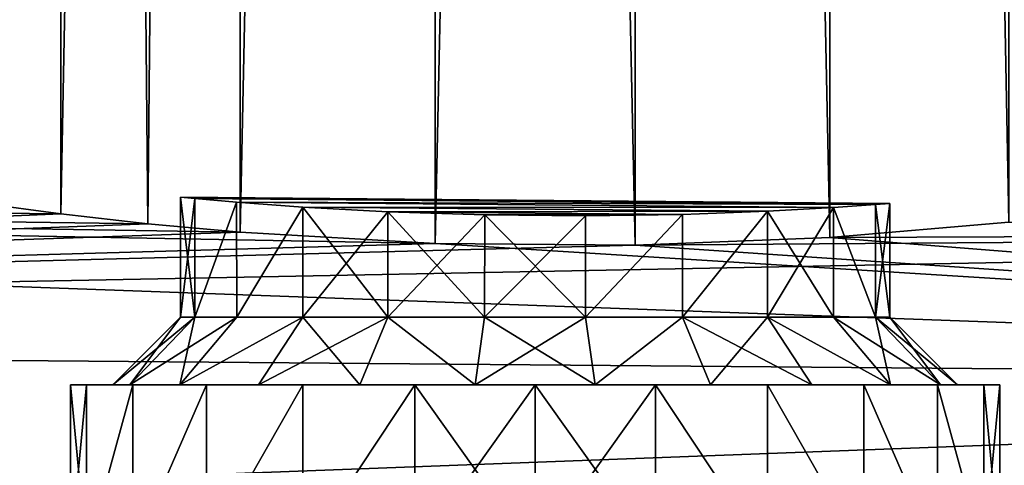
# Model space of a CAD drawing. Units: millimetres. Extents: x -58 to 83, y 0 to 336.
# Drawn here: x 67 to 73, y 76 to 79 of the extents above; entities that cross this region are included whole.
import ezdxf

# ---------------------------------------------------------------- set-up
doc = ezdxf.new("R2010")
doc.units = ezdxf.units.MM
doc.header["$LTSCALE"] = 127.314815
for name, color, linetype in [('107', 7, 'CONTINUOUS'), ('144', 7, 'CONTINUOUS'), ('145', 7, 'CONTINUOUS'), ('146', 7, 'CONTINUOUS'), ('147', 7, 'CONTINUOUS'), ('148', 7, 'CONTINUOUS'), ('160', 7, 'CONTINUOUS'), ('161', 7, 'CONTINUOUS'), ('162', 7, 'CONTINUOUS'), ('163', 7, 'CONTINUOUS'), ('164', 7, 'CONTINUOUS')]:
    doc.layers.add(name, color=color, linetype=linetype)

msp = doc.modelspace()

# ---------------------------------------------------------------- linework, layer by layer
at = {"layer": '107', "color": 7, "linetype": 'CONTINUOUS', "true_color": 0xaaaaaa}
for points in [[(49.8, 77.0203, -7.6789), (49.8, 77.9305, -3.8874), (82.3712, 76.7499, -7.5912), (49.8, 77.0203, -7.6789)], [(82.3712, 76.7499, -7.5912), (49.8, 77.9305, -3.8874), (69.2082, 77.5729, -4.9145), (82.3712, 76.7499, -7.5912)], [(69.2082, 77.5729, -4.9145), (49.8, 77.9305, -3.8874), (68.0537, 77.6389, -4.6317), (69.2082, 77.5729, -4.9145)], [(68.0537, 77.6389, -4.6317), (49.8, 77.9305, -3.8874), (67.5073, 77.6892, -4.3871), (68.0537, 77.6389, -4.6317)], [(67.5073, 77.6892, -4.3871), (49.8, 77.9305, -3.8874), (66.9927, 77.7477, -4.0769), (67.5073, 77.6892, -4.3871)], [(66.9927, 77.7477, -4.0769), (49.8, 77.9305, -3.8874), (66.5181, 77.8111, -3.7056), (66.9927, 77.7477, -4.0769)], [(49.8, 77.9305, 3.8874), (49.8, 77.0203, 7.6789), (66.9926, 77.7477, 4.0769), (49.8, 77.9305, 3.8874)], [(66.518, 77.8111, 3.7056), (49.8, 77.9305, 3.8874), (66.9926, 77.7477, 4.0769), (66.518, 77.8111, 3.7056)], [(66.9926, 77.7477, 4.0769), (49.8, 77.0203, 7.6789), (67.5073, 77.6892, 4.387), (66.9926, 77.7477, 4.0769)], [(67.5073, 77.6892, 4.387), (49.8, 77.0203, 7.6789), (68.0537, 77.6389, 4.6317), (67.5073, 77.6892, 4.387)], [(72.6041, 77.6977, -4.0792), (82.3712, 76.7499, -7.5912), (71.5447, 77.6077, -4.6323), (72.6041, 77.6977, -4.0792)], [(71.5447, 77.6077, 4.6323), (82.3712, 77.6498, 3.8431), (72.6041, 77.6977, 4.0791), (71.5447, 77.6077, 4.6323)], [(82.3712, 77.6498, 3.8431), (49.8, 77.0203, 7.6789), (82.3712, 76.7499, 7.5912), (82.3712, 77.6498, 3.8431)], [(49.8, 77.0203, 7.6789), (82.3712, 77.6498, 3.8431), (70.3921, 77.5623, 4.9145), (49.8, 77.0203, 7.6789)], [(68.0537, 77.6389, 4.6317), (49.8, 77.0203, 7.6789), (69.2083, 77.5729, 4.9145), (68.0537, 77.6389, 4.6317)], [(70.3921, 77.5623, 4.9145), (82.3712, 77.6498, 3.8431), (71.5447, 77.6077, 4.6323), (70.3921, 77.5623, 4.9145)], [(69.2083, 77.5729, 4.9145), (49.8, 77.0203, 7.6789), (70.3921, 77.5623, 4.9145), (69.2083, 77.5729, 4.9145)], [(70.392, 77.5623, -4.9145), (82.3712, 76.7499, -7.5912), (69.2082, 77.5729, -4.9145), (70.392, 77.5623, -4.9145)], [(71.5447, 77.6077, -4.6323), (82.3712, 76.7499, -7.5912), (70.392, 77.5623, -4.9145), (71.5447, 77.6077, -4.6323)], [(49.8, 75.5281, -11.2814), (49.8, 77.0203, -7.6789), (82.3712, 75.2748, -11.1525), (49.8, 75.5281, -11.2814)], [(82.3712, 75.2748, -11.1525), (49.8, 77.0203, -7.6789), (82.3712, 76.7499, -7.5912), (82.3712, 75.2748, -11.1525)], [(49.8, 77.0203, 7.6789), (49.8, 75.5281, 11.2814), (82.3712, 76.7499, 7.5912), (49.8, 77.0203, 7.6789)], [(82.3712, 76.7499, 7.5912), (49.8, 75.5281, 11.2814), (82.3712, 75.2748, 11.1525), (82.3712, 76.7499, 7.5912)]]:
    msp.add_3dface(points, dxfattribs=at)
at = {"layer": '144', "color": 7, "linetype": 'CONTINUOUS', "true_color": 0xaaaaaa}
for points in [[(67.4012, 76.7365, -0.7042), (67.7, 77.1365), (67.3, 76.7365), (67.4012, 76.7365, -0.7042)], [(67.7851, 77.1365, -0.5916), (67.7, 77.1365), (67.4012, 76.7365, -0.7042), (67.7851, 77.1365, -0.5916)], [(67.6969, 76.7365, -1.3516), (67.7851, 77.1365, -0.5916), (67.4012, 76.7365, -0.7042), (67.6969, 76.7365, -1.3516)], [(68.0334, 77.1365, -1.1353), (67.7851, 77.1365, -0.5916), (67.6969, 76.7365, -1.3516), (68.0334, 77.1365, -1.1353)], [(68.4248, 77.1365, -1.5871), (68.0334, 77.1365, -1.1353), (67.6969, 76.7365, -1.3516), (68.4248, 77.1365, -1.5871)], [(68.163, 76.7365, -1.8895), (68.4248, 77.1365, -1.5871), (67.6969, 76.7365, -1.3516), (68.163, 76.7365, -1.8895)], [(68.7614, 76.7365, -2.274), (68.4248, 77.1365, -1.5871), (68.163, 76.7365, -1.8895), (68.7614, 76.7365, -2.274)], [(68.9276, 77.1365, -1.9102), (68.4248, 77.1365, -1.5871), (68.7614, 76.7365, -2.274), (68.9276, 77.1365, -1.9102)], [(69.4441, 76.7365, -2.4745), (68.9276, 77.1365, -1.9102), (68.7614, 76.7365, -2.274), (69.4441, 76.7365, -2.4745)], [(69.5011, 77.1365, -2.0786), (68.9276, 77.1365, -1.9102), (69.4441, 76.7365, -2.4745), (69.5011, 77.1365, -2.0786)], [(70.1559, 76.7365, -2.4745), (69.5011, 77.1365, -2.0786), (69.4441, 76.7365, -2.4745), (70.1559, 76.7365, -2.4745)], [(70.0989, 77.1365, -2.0786), (69.5011, 77.1365, -2.0786), (70.1559, 76.7365, -2.4745), (70.0989, 77.1365, -2.0786)], [(70.6724, 77.1365, -1.9102), (70.0989, 77.1365, -2.0786), (70.1559, 76.7365, -2.4745), (70.6724, 77.1365, -1.9102)], [(70.8386, 76.7365, -2.274), (70.6724, 77.1365, -1.9102), (70.1559, 76.7365, -2.4745), (70.8386, 76.7365, -2.274)], [(71.1752, 77.1365, -1.5871), (70.6724, 77.1365, -1.9102), (71.437, 76.7365, -1.8895), (71.1752, 77.1365, -1.5871)], [(71.437, 76.7365, -1.8895), (70.6724, 77.1365, -1.9102), (70.8386, 76.7365, -2.274), (71.437, 76.7365, -1.8895)], [(71.5666, 77.1365, -1.1353), (71.1752, 77.1365, -1.5871), (71.9031, 76.7365, -1.3516), (71.5666, 77.1365, -1.1353)], [(71.9031, 76.7365, -1.3516), (71.1752, 77.1365, -1.5871), (71.437, 76.7365, -1.8895), (71.9031, 76.7365, -1.3516)], [(71.8149, 77.1365, -0.5916), (71.5666, 77.1365, -1.1353), (72.1988, 76.7365, -0.7042), (71.8149, 77.1365, -0.5916)], [(72.1988, 76.7365, -0.7042), (71.5666, 77.1365, -1.1353), (71.9031, 76.7365, -1.3516), (72.1988, 76.7365, -0.7042)], [(71.9, 77.1365), (71.8149, 77.1365, -0.5916), (72.3, 76.7365), (71.9, 77.1365)], [(72.3, 76.7365), (71.8149, 77.1365, -0.5916), (72.1988, 76.7365, -0.7042), (72.3, 76.7365)]]:
    msp.add_3dface(points, dxfattribs=at)
at = {"layer": '145', "color": 7, "linetype": 'CONTINUOUS', "true_color": 0xaaaaaa}
for points in [[(67.3, 76.7365), (67.7, 77.1365), (67.7851, 77.1365, 0.5916), (67.3, 76.7365)], [(67.4012, 76.7365, 0.7042), (67.3, 76.7365), (67.7851, 77.1365, 0.5916), (67.4012, 76.7365, 0.7042)], [(67.6969, 76.7365, 1.3516), (67.4012, 76.7365, 0.7042), (68.0334, 77.1365, 1.1353), (67.6969, 76.7365, 1.3516)], [(68.0334, 77.1365, 1.1353), (67.4012, 76.7365, 0.7042), (67.7851, 77.1365, 0.5916), (68.0334, 77.1365, 1.1353)], [(68.163, 76.7365, 1.8895), (67.6969, 76.7365, 1.3516), (68.4248, 77.1365, 1.5871), (68.163, 76.7365, 1.8895)], [(68.4248, 77.1365, 1.5871), (67.6969, 76.7365, 1.3516), (68.0334, 77.1365, 1.1353), (68.4248, 77.1365, 1.5871)], [(68.7614, 76.7365, 2.274), (68.163, 76.7365, 1.8895), (68.9276, 77.1365, 1.9102), (68.7614, 76.7365, 2.274)], [(68.9276, 77.1365, 1.9102), (68.163, 76.7365, 1.8895), (68.4248, 77.1365, 1.5871), (68.9276, 77.1365, 1.9102)], [(69.4441, 76.7365, 2.4745), (68.7614, 76.7365, 2.274), (68.9276, 77.1365, 1.9102), (69.4441, 76.7365, 2.4745)], [(69.5011, 77.1365, 2.0786), (69.4441, 76.7365, 2.4745), (68.9276, 77.1365, 1.9102), (69.5011, 77.1365, 2.0786)], [(70.1559, 76.7365, 2.4745), (69.4441, 76.7365, 2.4745), (70.0989, 77.1365, 2.0786), (70.1559, 76.7365, 2.4745)], [(70.0989, 77.1365, 2.0786), (69.4441, 76.7365, 2.4745), (69.5011, 77.1365, 2.0786), (70.0989, 77.1365, 2.0786)], [(70.6724, 77.1365, 1.9102), (70.1559, 76.7365, 2.4745), (70.0989, 77.1365, 2.0786), (70.6724, 77.1365, 1.9102)], [(70.8386, 76.7365, 2.274), (70.1559, 76.7365, 2.4745), (70.6724, 77.1365, 1.9102), (70.8386, 76.7365, 2.274)], [(71.1752, 77.1365, 1.5871), (70.8386, 76.7365, 2.274), (70.6724, 77.1365, 1.9102), (71.1752, 77.1365, 1.5871)], [(71.437, 76.7365, 1.8895), (70.8386, 76.7365, 2.274), (71.1752, 77.1365, 1.5871), (71.437, 76.7365, 1.8895)], [(71.9031, 76.7365, 1.3516), (71.437, 76.7365, 1.8895), (71.1752, 77.1365, 1.5871), (71.9031, 76.7365, 1.3516)], [(71.5666, 77.1365, 1.1353), (71.9031, 76.7365, 1.3516), (71.1752, 77.1365, 1.5871), (71.5666, 77.1365, 1.1353)], [(71.8149, 77.1365, 0.5916), (71.9031, 76.7365, 1.3516), (71.5666, 77.1365, 1.1353), (71.8149, 77.1365, 0.5916)], [(71.9, 77.1365), (72.1988, 76.7365, 0.7042), (71.8149, 77.1365, 0.5916), (71.9, 77.1365)], [(72.1988, 76.7365, 0.7042), (71.9031, 76.7365, 1.3516), (71.8149, 77.1365, 0.5916), (72.1988, 76.7365, 0.7042)], [(71.9, 77.1365), (72.3, 76.7365), (72.1988, 76.7365, 0.7042), (71.9, 77.1365)]]:
    msp.add_3dface(points, dxfattribs=at)
at = {"layer": '146', "color": 7, "linetype": 'CONTINUOUS', "true_color": 0xaaaaaa}
for points in [[(67.3, 76.7365), (67.4012, 76.7365, 0.7042), (67.05, 76.7365), (67.3, 76.7365)], [(67.1437, 76.7365, -0.7116), (67.3, 76.7365), (67.05, 76.7365), (67.1437, 76.7365, -0.7116)], [(67.05, 76.7365), (67.4012, 76.7365, 0.7042), (67.1437, 76.7365, 0.7116), (67.05, 76.7365)], [(67.6969, 76.7365, -1.3516), (67.4012, 76.7365, -0.7042), (67.1437, 76.7365, -0.7116), (67.6969, 76.7365, -1.3516)], [(67.4184, 76.7365, -1.3748), (67.6969, 76.7365, -1.3516), (67.1437, 76.7365, -0.7116), (67.4184, 76.7365, -1.3748)], [(67.4012, 76.7365, -0.7042), (67.3, 76.7365), (67.1437, 76.7365, -0.7116), (67.4012, 76.7365, -0.7042)], [(67.4012, 76.7365, 0.7042), (67.6969, 76.7365, 1.3516), (67.1437, 76.7365, 0.7116), (67.4012, 76.7365, 0.7042)], [(67.1437, 76.7365, 0.7116), (67.6969, 76.7365, 1.3516), (67.4184, 76.7365, 1.3748), (67.1437, 76.7365, 0.7116)], [(68.163, 76.7365, -1.8895), (67.6969, 76.7365, -1.3516), (67.4184, 76.7365, -1.3748), (68.163, 76.7365, -1.8895)], [(67.8553, 76.7365, -1.9444), (68.163, 76.7365, -1.8895), (67.4184, 76.7365, -1.3748), (67.8553, 76.7365, -1.9444)], [(67.6969, 76.7365, 1.3516), (68.163, 76.7365, 1.8895), (67.4184, 76.7365, 1.3748), (67.6969, 76.7365, 1.3516)], [(67.4184, 76.7365, 1.3748), (68.163, 76.7365, 1.8895), (67.8553, 76.7365, 1.9444), (67.4184, 76.7365, 1.3748)], [(68.7614, 76.7365, -2.274), (68.163, 76.7365, -1.8895), (67.8553, 76.7365, -1.9444), (68.7614, 76.7365, -2.274)], [(68.4249, 76.7365, -2.3815), (68.7614, 76.7365, -2.274), (67.8553, 76.7365, -1.9444), (68.4249, 76.7365, -2.3815)], [(68.163, 76.7365, 1.8895), (68.7614, 76.7365, 2.274), (67.8553, 76.7365, 1.9444), (68.163, 76.7365, 1.8895)], [(67.8553, 76.7365, 1.9444), (68.7614, 76.7365, 2.274), (68.4249, 76.7365, 2.3815), (67.8553, 76.7365, 1.9444)], [(69.4441, 76.7365, -2.4745), (68.7614, 76.7365, -2.274), (68.4249, 76.7365, -2.3815), (69.4441, 76.7365, -2.4745)], [(69.0882, 76.7365, -2.6562), (69.4441, 76.7365, -2.4745), (68.4249, 76.7365, -2.3815), (69.0882, 76.7365, -2.6562)], [(68.7614, 76.7365, 2.274), (69.4441, 76.7365, 2.4745), (68.4249, 76.7365, 2.3815), (68.7614, 76.7365, 2.274)], [(68.4249, 76.7365, 2.3815), (69.4441, 76.7365, 2.4745), (70.5118, 76.7365, 2.6562), (68.4249, 76.7365, 2.3815)], [(69.0882, 76.7365, 2.6562), (68.4249, 76.7365, 2.3815), (70.5118, 76.7365, 2.6562), (69.0882, 76.7365, 2.6562)], [(70.1559, 76.7365, -2.4745), (69.4441, 76.7365, -2.4745), (69.0882, 76.7365, -2.6562), (70.1559, 76.7365, -2.4745)], [(71.1751, 76.7365, -2.3815), (70.1559, 76.7365, -2.4745), (69.0882, 76.7365, -2.6562), (71.1751, 76.7365, -2.3815)], [(70.5118, 76.7365, -2.6562), (71.1751, 76.7365, -2.3815), (69.0882, 76.7365, -2.6562), (70.5118, 76.7365, -2.6562)], [(69.8, 76.7365, -2.75), (70.5118, 76.7365, -2.6562), (69.0882, 76.7365, -2.6562), (69.8, 76.7365, -2.75)], [(69.8, 76.7365, 2.75), (69.0882, 76.7365, 2.6562), (70.5118, 76.7365, 2.6562), (69.8, 76.7365, 2.75)], [(69.4441, 76.7365, 2.4745), (70.1559, 76.7365, 2.4745), (70.5118, 76.7365, 2.6562), (69.4441, 76.7365, 2.4745)], [(70.8386, 76.7365, -2.274), (70.1559, 76.7365, -2.4745), (71.1751, 76.7365, -2.3815), (70.8386, 76.7365, -2.274)], [(70.1559, 76.7365, 2.4745), (70.8386, 76.7365, 2.274), (71.1751, 76.7365, 2.3815), (70.1559, 76.7365, 2.4745)], [(70.5118, 76.7365, 2.6562), (70.1559, 76.7365, 2.4745), (71.1751, 76.7365, 2.3815), (70.5118, 76.7365, 2.6562)], [(71.437, 76.7365, -1.8895), (70.8386, 76.7365, -2.274), (71.7447, 76.7365, -1.9444), (71.437, 76.7365, -1.8895)], [(71.7447, 76.7365, -1.9444), (70.8386, 76.7365, -2.274), (71.1751, 76.7365, -2.3815), (71.7447, 76.7365, -1.9444)], [(70.8386, 76.7365, 2.274), (71.437, 76.7365, 1.8895), (71.7447, 76.7365, 1.9444), (70.8386, 76.7365, 2.274)], [(71.1751, 76.7365, 2.3815), (70.8386, 76.7365, 2.274), (71.7447, 76.7365, 1.9444), (71.1751, 76.7365, 2.3815)], [(71.9031, 76.7365, -1.3516), (71.437, 76.7365, -1.8895), (72.1816, 76.7365, -1.3748), (71.9031, 76.7365, -1.3516)], [(72.1816, 76.7365, -1.3748), (71.437, 76.7365, -1.8895), (71.7447, 76.7365, -1.9444), (72.1816, 76.7365, -1.3748)], [(71.437, 76.7365, 1.8895), (71.9031, 76.7365, 1.3516), (72.1816, 76.7365, 1.3748), (71.437, 76.7365, 1.8895)], [(71.7447, 76.7365, 1.9444), (71.437, 76.7365, 1.8895), (72.1816, 76.7365, 1.3748), (71.7447, 76.7365, 1.9444)], [(72.1988, 76.7365, -0.7042), (71.9031, 76.7365, -1.3516), (72.4563, 76.7365, -0.7116), (72.1988, 76.7365, -0.7042)], [(72.4563, 76.7365, -0.7116), (71.9031, 76.7365, -1.3516), (72.1816, 76.7365, -1.3748), (72.4563, 76.7365, -0.7116)], [(71.9031, 76.7365, 1.3516), (72.1988, 76.7365, 0.7042), (72.4563, 76.7365, 0.7116), (71.9031, 76.7365, 1.3516)], [(72.1816, 76.7365, 1.3748), (71.9031, 76.7365, 1.3516), (72.4563, 76.7365, 0.7116), (72.1816, 76.7365, 1.3748)], [(72.3, 76.7365), (72.1988, 76.7365, -0.7042), (72.55, 76.7365), (72.3, 76.7365)], [(72.1988, 76.7365, 0.7042), (72.3, 76.7365), (72.4563, 76.7365, 0.7116), (72.1988, 76.7365, 0.7042)], [(72.55, 76.7365), (72.1988, 76.7365, -0.7042), (72.4563, 76.7365, -0.7116), (72.55, 76.7365)], [(72.3, 76.7365), (72.55, 76.7365), (72.4563, 76.7365, 0.7116), (72.3, 76.7365)]]:
    msp.add_3dface(points, dxfattribs=at)
at = {"layer": '147', "color": 7, "linetype": 'CONTINUOUS', "true_color": 0xaaaaaa}
for points in [[(67.05, 76.7365), (67.1437, 76.7365, 0.7116), (67.05, 75.7365), (67.05, 76.7365)], [(67.05, 75.7365), (67.1437, 76.7365, 0.7116), (67.1437, 75.7365, 0.7117), (67.05, 75.7365)], [(67.1437, 76.7365, 0.7116), (67.4184, 76.7365, 1.3748), (67.1437, 75.7365, 0.7117), (67.1437, 76.7365, 0.7116)], [(67.1437, 75.7365, 0.7117), (67.4184, 76.7365, 1.3748), (67.4184, 75.7365, 1.3749), (67.1437, 75.7365, 0.7117)], [(67.4184, 76.7365, 1.3748), (67.8553, 76.7365, 1.9444), (67.4184, 75.7365, 1.3749), (67.4184, 76.7365, 1.3748)], [(67.4184, 75.7365, 1.3749), (67.8553, 76.7365, 1.9444), (67.8554, 75.7365, 1.9445), (67.4184, 75.7365, 1.3749)], [(67.8553, 76.7365, 1.9444), (68.4249, 76.7365, 2.3815), (67.8554, 75.7365, 1.9445), (67.8553, 76.7365, 1.9444)], [(67.8554, 75.7365, 1.9445), (68.4249, 76.7365, 2.3815), (68.4249, 75.7365, 2.3815), (67.8554, 75.7365, 1.9445)], [(68.4249, 76.7365, 2.3815), (69.0882, 76.7365, 2.6562), (68.4249, 75.7365, 2.3815), (68.4249, 76.7365, 2.3815)], [(68.4249, 75.7365, 2.3815), (69.0882, 76.7365, 2.6562), (69.0882, 75.7365, 2.6563), (68.4249, 75.7365, 2.3815)], [(69.0882, 76.7365, 2.6562), (69.8, 76.7365, 2.75), (69.0882, 75.7365, 2.6563), (69.0882, 76.7365, 2.6562)], [(69.0882, 75.7365, 2.6563), (69.8, 76.7365, 2.75), (69.8, 75.7365, 2.75), (69.0882, 75.7365, 2.6563)], [(69.8, 76.7365, 2.75), (70.5118, 76.7365, 2.6562), (69.8, 75.7365, 2.75), (69.8, 76.7365, 2.75)], [(69.8, 75.7365, 2.75), (70.5118, 76.7365, 2.6562), (70.5118, 75.7365, 2.6563), (69.8, 75.7365, 2.75)], [(70.5118, 76.7365, 2.6562), (71.1751, 76.7365, 2.3815), (71.1751, 75.7365, 2.3815), (70.5118, 76.7365, 2.6562)], [(70.5118, 75.7365, 2.6563), (70.5118, 76.7365, 2.6562), (71.1751, 75.7365, 2.3815), (70.5118, 75.7365, 2.6563)], [(71.1751, 76.7365, 2.3815), (71.7447, 76.7365, 1.9444), (71.7446, 75.7365, 1.9445), (71.1751, 76.7365, 2.3815)], [(71.1751, 75.7365, 2.3815), (71.1751, 76.7365, 2.3815), (71.7446, 75.7365, 1.9445), (71.1751, 75.7365, 2.3815)], [(71.7446, 75.7365, 1.9445), (71.7447, 76.7365, 1.9444), (72.1816, 75.7365, 1.3749), (71.7446, 75.7365, 1.9445)], [(71.7447, 76.7365, 1.9444), (72.1816, 76.7365, 1.3748), (72.1816, 75.7365, 1.3749), (71.7447, 76.7365, 1.9444)], [(72.1816, 76.7365, 1.3748), (72.4563, 76.7365, 0.7116), (72.4563, 75.7365, 0.7117), (72.1816, 76.7365, 1.3748)], [(72.1816, 75.7365, 1.3749), (72.1816, 76.7365, 1.3748), (72.4563, 75.7365, 0.7117), (72.1816, 75.7365, 1.3749)], [(72.4563, 76.7365, 0.7116), (72.55, 76.7365), (72.4563, 75.7365, 0.7117), (72.4563, 76.7365, 0.7116)], [(72.55, 76.7365), (72.55, 75.7365), (72.4563, 75.7365, 0.7117), (72.55, 76.7365)]]:
    msp.add_3dface(points, dxfattribs=at)
at = {"layer": '148', "color": 7, "linetype": 'CONTINUOUS', "true_color": 0xaaaaaa}
for points in [[(67.1437, 76.7365, -0.7116), (67.05, 76.7365), (67.1437, 75.7365, -0.7117), (67.1437, 76.7365, -0.7116)], [(67.05, 76.7365), (67.05, 75.7365), (67.1437, 75.7365, -0.7117), (67.05, 76.7365)], [(67.4184, 76.7365, -1.3748), (67.1437, 76.7365, -0.7116), (67.1437, 75.7365, -0.7117), (67.4184, 76.7365, -1.3748)], [(67.4184, 75.7365, -1.3749), (67.4184, 76.7365, -1.3748), (67.1437, 75.7365, -0.7117), (67.4184, 75.7365, -1.3749)], [(67.8553, 76.7365, -1.9444), (67.4184, 76.7365, -1.3748), (67.4184, 75.7365, -1.3749), (67.8553, 76.7365, -1.9444)], [(67.8554, 75.7365, -1.9445), (67.8553, 76.7365, -1.9444), (67.4184, 75.7365, -1.3749), (67.8554, 75.7365, -1.9445)], [(68.4249, 76.7365, -2.3815), (67.8553, 76.7365, -1.9444), (67.8554, 75.7365, -1.9445), (68.4249, 76.7365, -2.3815)], [(68.4249, 75.7365, -2.3815), (68.4249, 76.7365, -2.3815), (67.8554, 75.7365, -1.9445), (68.4249, 75.7365, -2.3815)], [(69.0882, 76.7365, -2.6562), (68.4249, 76.7365, -2.3815), (68.4249, 75.7365, -2.3815), (69.0882, 76.7365, -2.6562)], [(69.0882, 75.7365, -2.6563), (69.0882, 76.7365, -2.6562), (68.4249, 75.7365, -2.3815), (69.0882, 75.7365, -2.6563)], [(69.8, 76.7365, -2.75), (69.0882, 76.7365, -2.6562), (69.8, 75.7365, -2.75), (69.8, 76.7365, -2.75)], [(69.8, 75.7365, -2.75), (69.0882, 76.7365, -2.6562), (69.0882, 75.7365, -2.6563), (69.8, 75.7365, -2.75)], [(70.5118, 76.7365, -2.6562), (69.8, 76.7365, -2.75), (70.5118, 75.7365, -2.6563), (70.5118, 76.7365, -2.6562)], [(70.5118, 75.7365, -2.6563), (69.8, 76.7365, -2.75), (69.8, 75.7365, -2.75), (70.5118, 75.7365, -2.6563)], [(71.1751, 76.7365, -2.3815), (70.5118, 76.7365, -2.6562), (71.1751, 75.7365, -2.3815), (71.1751, 76.7365, -2.3815)], [(71.1751, 75.7365, -2.3815), (70.5118, 76.7365, -2.6562), (70.5118, 75.7365, -2.6563), (71.1751, 75.7365, -2.3815)], [(71.7447, 76.7365, -1.9444), (71.1751, 76.7365, -2.3815), (71.7446, 75.7365, -1.9445), (71.7447, 76.7365, -1.9444)], [(71.7446, 75.7365, -1.9445), (71.1751, 76.7365, -2.3815), (71.1751, 75.7365, -2.3815), (71.7446, 75.7365, -1.9445)], [(72.1816, 75.7365, -1.3749), (71.7447, 76.7365, -1.9444), (71.7446, 75.7365, -1.9445), (72.1816, 75.7365, -1.3749)], [(72.1816, 76.7365, -1.3748), (71.7447, 76.7365, -1.9444), (72.1816, 75.7365, -1.3749), (72.1816, 76.7365, -1.3748)], [(72.4563, 76.7365, -0.7116), (72.1816, 76.7365, -1.3748), (72.4563, 75.7365, -0.7117), (72.4563, 76.7365, -0.7116)], [(72.4563, 75.7365, -0.7117), (72.1816, 76.7365, -1.3748), (72.1816, 75.7365, -1.3749), (72.4563, 75.7365, -0.7117)], [(72.55, 76.7365), (72.4563, 76.7365, -0.7116), (72.55, 75.7365), (72.55, 76.7365)], [(72.55, 75.7365), (72.4563, 76.7365, -0.7116), (72.4563, 75.7365, -0.7117), (72.55, 75.7365)]]:
    msp.add_3dface(points, dxfattribs=at)
at = {"layer": '160', "color": 7, "linetype": 'CONTINUOUS', "true_color": 0xaaaaaa}
for points in [[(66.5181, 77.8111, -3.7056), (66.0949, 132.7365, -3.2825), (66.9882, 132.7365, -4.0738), (66.5181, 77.8111, -3.7056)], [(66.9927, 77.7477, -4.0769), (66.5181, 77.8111, -3.7056), (66.9882, 132.7365, -4.0738), (66.9927, 77.7477, -4.0769)], [(66.9927, 77.7477, -4.0769), (66.9882, 132.7365, -4.0738), (68.0446, 132.7365, -4.6283), (66.9927, 77.7477, -4.0769)], [(67.5073, 77.6892, -4.3871), (66.9927, 77.7477, -4.0769), (68.0446, 132.7365, -4.6283), (67.5073, 77.6892, -4.3871)], [(68.0537, 77.6389, -4.6317), (67.5073, 77.6892, -4.3871), (68.0446, 132.7365, -4.6283), (68.0537, 77.6389, -4.6317)], [(68.0537, 77.6389, -4.6317), (68.0446, 132.7365, -4.6283), (69.2033, 132.7365, -4.9139), (68.0537, 77.6389, -4.6317)], [(69.2082, 77.5729, -4.9145), (68.0537, 77.6389, -4.6317), (69.2033, 132.7365, -4.9139), (69.2082, 77.5729, -4.9145)], [(69.2082, 77.5729, -4.9145), (69.2033, 132.7365, -4.9139), (70.3967, 132.7365, -4.9139), (69.2082, 77.5729, -4.9145)], [(70.392, 77.5623, -4.9145), (69.2082, 77.5729, -4.9145), (70.3967, 132.7365, -4.9139), (70.392, 77.5623, -4.9145)], [(71.5447, 77.6077, -4.6323), (70.392, 77.5623, -4.9145), (70.3967, 132.7365, -4.9139), (71.5447, 77.6077, -4.6323)], [(71.5447, 77.6077, -4.6323), (70.3967, 132.7365, -4.9139), (71.5554, 132.7365, -4.6283), (71.5447, 77.6077, -4.6323)], [(72.6041, 77.6977, -4.0792), (71.5447, 77.6077, -4.6323), (71.5554, 132.7365, -4.6283), (72.6041, 77.6977, -4.0792)], [(72.6041, 77.6977, -4.0792), (71.5554, 132.7365, -4.6283), (72.6118, 132.7365, -4.0738), (72.6041, 77.6977, -4.0792)]]:
    msp.add_3dface(points, dxfattribs=at)
at = {"layer": '161', "color": 7, "linetype": 'CONTINUOUS', "true_color": 0xaaaaaa}
for points in [[(66.518, 77.8111, 3.7056), (66.9882, 132.7365, 4.0738), (66.0949, 132.7365, 3.2825), (66.518, 77.8111, 3.7056)], [(66.518, 77.8111, 3.7056), (66.9926, 77.7477, 4.0769), (66.9882, 132.7365, 4.0738), (66.518, 77.8111, 3.7056)], [(66.9926, 77.7477, 4.0769), (67.5073, 77.6892, 4.387), (66.9882, 132.7365, 4.0738), (66.9926, 77.7477, 4.0769)], [(67.5073, 77.6892, 4.387), (68.0446, 132.7365, 4.6283), (66.9882, 132.7365, 4.0738), (67.5073, 77.6892, 4.387)], [(67.5073, 77.6892, 4.387), (68.0537, 77.6389, 4.6317), (68.0446, 132.7365, 4.6283), (67.5073, 77.6892, 4.387)], [(68.0537, 77.6389, 4.6317), (69.2033, 132.7365, 4.9139), (68.0446, 132.7365, 4.6283), (68.0537, 77.6389, 4.6317)], [(68.0537, 77.6389, 4.6317), (69.2083, 77.5729, 4.9145), (69.2033, 132.7365, 4.9139), (68.0537, 77.6389, 4.6317)], [(69.2083, 77.5729, 4.9145), (70.3921, 77.5623, 4.9145), (69.2033, 132.7365, 4.9139), (69.2083, 77.5729, 4.9145)], [(70.3921, 77.5623, 4.9145), (70.3967, 132.7365, 4.9139), (69.2033, 132.7365, 4.9139), (70.3921, 77.5623, 4.9145)], [(70.3921, 77.5623, 4.9145), (71.5447, 77.6077, 4.6323), (70.3967, 132.7365, 4.9139), (70.3921, 77.5623, 4.9145)], [(71.5447, 77.6077, 4.6323), (71.5554, 132.7365, 4.6283), (70.3967, 132.7365, 4.9139), (71.5447, 77.6077, 4.6323)], [(71.5447, 77.6077, 4.6323), (72.6041, 77.6977, 4.0791), (71.5554, 132.7365, 4.6283), (71.5447, 77.6077, 4.6323)], [(72.6041, 77.6977, 4.0791), (72.6118, 132.7365, 4.0738), (71.5554, 132.7365, 4.6283), (72.6041, 77.6977, 4.0791)]]:
    msp.add_3dface(points, dxfattribs=at)
at = {"layer": '162', "color": 7, "linetype": 'CONTINUOUS', "true_color": 0xaaaaaa}
for points in [[(67.7, 77.1365), (67.7851, 77.1365, -0.5916), (67.7, 77.8454), (67.7, 77.1365)], [(67.7, 77.8454), (67.7851, 77.1365, -0.5916), (67.7848, 77.8375, -0.5906), (67.7, 77.8454)], [(67.7848, 77.8375, -0.5906), (67.7851, 77.1365, -0.5916), (68.0327, 77.8161, -1.1344), (67.7848, 77.8375, -0.5906)], [(67.7851, 77.1365, -0.5916), (68.0334, 77.1365, -1.1353), (68.0327, 77.8161, -1.1344), (67.7851, 77.1365, -0.5916)], [(68.0327, 77.8161, -1.1344), (68.0334, 77.1365, -1.1353), (68.4246, 77.7875, -1.5869), (68.0327, 77.8161, -1.1344)], [(71.8151, 77.8023, -0.5912), (71.9, 77.1365), (71.9, 77.8087), (71.8151, 77.8023, -0.5912)], [(68.0334, 77.1365, -1.1353), (68.4248, 77.1365, -1.5871), (68.4246, 77.7875, -1.5869), (68.0334, 77.1365, -1.1353)], [(68.4248, 77.1365, -1.5871), (68.9276, 77.1365, -1.9102), (68.4246, 77.7875, -1.5869), (68.4248, 77.1365, -1.5871)], [(68.4246, 77.7875, -1.5869), (68.9276, 77.1365, -1.9102), (68.9277, 77.7599, -1.9103), (68.4246, 77.7875, -1.5869)], [(68.9276, 77.1365, -1.9102), (69.5011, 77.1365, -2.0786), (68.9277, 77.7599, -1.9103), (68.9276, 77.1365, -1.9102)], [(68.9277, 77.7599, -1.9103), (69.5011, 77.1365, -2.0786), (69.5016, 77.7411, -2.0787), (68.9277, 77.7599, -1.9103)], [(70.672, 77.7446, -1.9104), (70.6724, 77.1365, -1.9102), (71.1748, 77.7634, -1.5874), (70.672, 77.7446, -1.9104)], [(70.6724, 77.1365, -1.9102), (71.1752, 77.1365, -1.5871), (71.1748, 77.7634, -1.5874), (70.6724, 77.1365, -1.9102)], [(71.1748, 77.7634, -1.5874), (71.5666, 77.1365, -1.1353), (71.5668, 77.7852, -1.1351), (71.1748, 77.7634, -1.5874)], [(71.1752, 77.1365, -1.5871), (71.5666, 77.1365, -1.1353), (71.1748, 77.7634, -1.5874), (71.1752, 77.1365, -1.5871)], [(71.5666, 77.1365, -1.1353), (71.8149, 77.1365, -0.5916), (71.5668, 77.7852, -1.1351), (71.5666, 77.1365, -1.1353)], [(71.5668, 77.7852, -1.1351), (71.8149, 77.1365, -0.5916), (71.8151, 77.8023, -0.5912), (71.5668, 77.7852, -1.1351)], [(71.8149, 77.1365, -0.5916), (71.9, 77.1365), (71.8151, 77.8023, -0.5912), (71.8149, 77.1365, -0.5916)], [(69.5011, 77.1365, -2.0786), (70.0989, 77.1365, -2.0786), (69.5016, 77.7411, -2.0787), (69.5011, 77.1365, -2.0786)], [(69.5016, 77.7411, -2.0787), (70.0989, 77.1365, -2.0786), (70.0985, 77.7359, -2.0787), (69.5016, 77.7411, -2.0787)], [(70.0985, 77.7359, -2.0787), (70.0989, 77.1365, -2.0786), (70.672, 77.7446, -1.9104), (70.0985, 77.7359, -2.0787)], [(70.0989, 77.1365, -2.0786), (70.6724, 77.1365, -1.9102), (70.672, 77.7446, -1.9104), (70.0989, 77.1365, -2.0786)]]:
    msp.add_3dface(points, dxfattribs=at)
at = {"layer": '163', "color": 7, "linetype": 'CONTINUOUS', "true_color": 0xaaaaaa}
for points in [[(67.7, 77.1365), (67.7, 77.8454), (67.7848, 77.8375, 0.5906), (67.7, 77.1365)], [(67.7851, 77.1365, 0.5916), (67.7, 77.1365), (67.7848, 77.8375, 0.5906), (67.7851, 77.1365, 0.5916)], [(68.0327, 77.8161, 1.1343), (67.7851, 77.1365, 0.5916), (67.7848, 77.8375, 0.5906), (68.0327, 77.8161, 1.1343)], [(68.0334, 77.1365, 1.1353), (67.7851, 77.1365, 0.5916), (68.0327, 77.8161, 1.1343), (68.0334, 77.1365, 1.1353)], [(68.4244, 77.7875, 1.5867), (68.0334, 77.1365, 1.1353), (68.0327, 77.8161, 1.1343), (68.4244, 77.7875, 1.5867)], [(71.9, 77.1365), (71.8149, 77.1365, 0.5916), (71.9, 77.8087), (71.9, 77.1365)], [(71.9, 77.8087), (71.8149, 77.1365, 0.5916), (71.8151, 77.8023, 0.5911), (71.9, 77.8087)], [(68.4248, 77.1365, 1.5871), (68.0334, 77.1365, 1.1353), (68.4244, 77.7875, 1.5867), (68.4248, 77.1365, 1.5871)], [(68.9276, 77.7599, 1.9102), (68.4248, 77.1365, 1.5871), (68.4244, 77.7875, 1.5867), (68.9276, 77.7599, 1.9102)], [(68.9276, 77.1365, 1.9102), (68.4248, 77.1365, 1.5871), (68.9276, 77.7599, 1.9102), (68.9276, 77.1365, 1.9102)], [(69.5016, 77.7411, 2.0787), (68.9276, 77.1365, 1.9102), (68.9276, 77.7599, 1.9102), (69.5016, 77.7411, 2.0787)], [(71.175, 77.7634, 1.5873), (70.6724, 77.1365, 1.9102), (70.6722, 77.7446, 1.9103), (71.175, 77.7634, 1.5873)], [(71.1752, 77.1365, 1.5871), (70.6724, 77.1365, 1.9102), (71.175, 77.7634, 1.5873), (71.1752, 77.1365, 1.5871)], [(71.5668, 77.7852, 1.135), (71.1752, 77.1365, 1.5871), (71.175, 77.7634, 1.5873), (71.5668, 77.7852, 1.135)], [(71.5666, 77.1365, 1.1353), (71.1752, 77.1365, 1.5871), (71.5668, 77.7852, 1.135), (71.5666, 77.1365, 1.1353)], [(71.8149, 77.1365, 0.5916), (71.5666, 77.1365, 1.1353), (71.5668, 77.7852, 1.135), (71.8149, 77.1365, 0.5916)], [(71.8151, 77.8023, 0.5911), (71.8149, 77.1365, 0.5916), (71.5668, 77.7852, 1.135), (71.8151, 77.8023, 0.5911)], [(69.5011, 77.1365, 2.0786), (68.9276, 77.1365, 1.9102), (69.5016, 77.7411, 2.0787), (69.5011, 77.1365, 2.0786)], [(70.0985, 77.7359, 2.0787), (69.5011, 77.1365, 2.0786), (69.5016, 77.7411, 2.0787), (70.0985, 77.7359, 2.0787)], [(70.0989, 77.1365, 2.0786), (69.5011, 77.1365, 2.0786), (70.0985, 77.7359, 2.0787), (70.0989, 77.1365, 2.0786)], [(70.6722, 77.7446, 1.9103), (70.0989, 77.1365, 2.0786), (70.0985, 77.7359, 2.0787), (70.6722, 77.7446, 1.9103)], [(70.6724, 77.1365, 1.9102), (70.0989, 77.1365, 2.0786), (70.6722, 77.7446, 1.9103), (70.6724, 77.1365, 1.9102)]]:
    msp.add_3dface(points, dxfattribs=at)
at = {"layer": '164', "linetype": 'CONTINUOUS'}
for points in [[(67.7, 77.8454), (67.7848, 77.8375, -0.5906), (71.9, 77.8087), (67.7, 77.8454)], [(67.7, 77.8454), (71.9, 77.8087), (71.8151, 77.8023, 0.5911), (67.7, 77.8454)], [(67.7, 77.8454), (71.8151, 77.8023, 0.5911), (67.7848, 77.8375, 0.5906), (67.7, 77.8454)], [(67.7848, 77.8375, -0.5906), (68.0327, 77.8161, -1.1344), (71.8151, 77.8023, -0.5912), (67.7848, 77.8375, -0.5906)], [(67.7848, 77.8375, -0.5906), (71.8151, 77.8023, -0.5912), (71.9, 77.8087), (67.7848, 77.8375, -0.5906)], [(71.8151, 77.8023, 0.5911), (68.0327, 77.8161, 1.1343), (67.7848, 77.8375, 0.5906), (71.8151, 77.8023, 0.5911)], [(68.0327, 77.8161, -1.1344), (68.4246, 77.7875, -1.5869), (71.5668, 77.7852, -1.1351), (68.0327, 77.8161, -1.1344)], [(68.0327, 77.8161, -1.1344), (71.5668, 77.7852, -1.1351), (71.8151, 77.8023, -0.5912), (68.0327, 77.8161, -1.1344)], [(71.8151, 77.8023, 0.5911), (71.5668, 77.7852, 1.135), (68.0327, 77.8161, 1.1343), (71.8151, 77.8023, 0.5911)], [(71.5668, 77.7852, 1.135), (68.4244, 77.7875, 1.5867), (68.0327, 77.8161, 1.1343), (71.5668, 77.7852, 1.135)], [(71.5668, 77.7852, 1.135), (71.175, 77.7634, 1.5873), (68.4244, 77.7875, 1.5867), (71.5668, 77.7852, 1.135)], [(71.175, 77.7634, 1.5873), (68.9276, 77.7599, 1.9102), (68.4244, 77.7875, 1.5867), (71.175, 77.7634, 1.5873)], [(68.4246, 77.7875, -1.5869), (68.9277, 77.7599, -1.9103), (71.1748, 77.7634, -1.5874), (68.4246, 77.7875, -1.5869)], [(68.4246, 77.7875, -1.5869), (71.1748, 77.7634, -1.5874), (71.5668, 77.7852, -1.1351), (68.4246, 77.7875, -1.5869)], [(71.175, 77.7634, 1.5873), (70.6722, 77.7446, 1.9103), (68.9276, 77.7599, 1.9102), (71.175, 77.7634, 1.5873)], [(70.6722, 77.7446, 1.9103), (69.5016, 77.7411, 2.0787), (68.9276, 77.7599, 1.9102), (70.6722, 77.7446, 1.9103)], [(68.9277, 77.7599, -1.9103), (70.672, 77.7446, -1.9104), (71.1748, 77.7634, -1.5874), (68.9277, 77.7599, -1.9103)], [(68.9277, 77.7599, -1.9103), (69.5016, 77.7411, -2.0787), (70.672, 77.7446, -1.9104), (68.9277, 77.7599, -1.9103)], [(69.5016, 77.7411, -2.0787), (70.0985, 77.7359, -2.0787), (70.672, 77.7446, -1.9104), (69.5016, 77.7411, -2.0787)], [(70.6722, 77.7446, 1.9103), (70.0985, 77.7359, 2.0787), (69.5016, 77.7411, 2.0787), (70.6722, 77.7446, 1.9103)]]:
    msp.add_3dface(points, dxfattribs=at)

doc.saveas('drawing.dxf')
